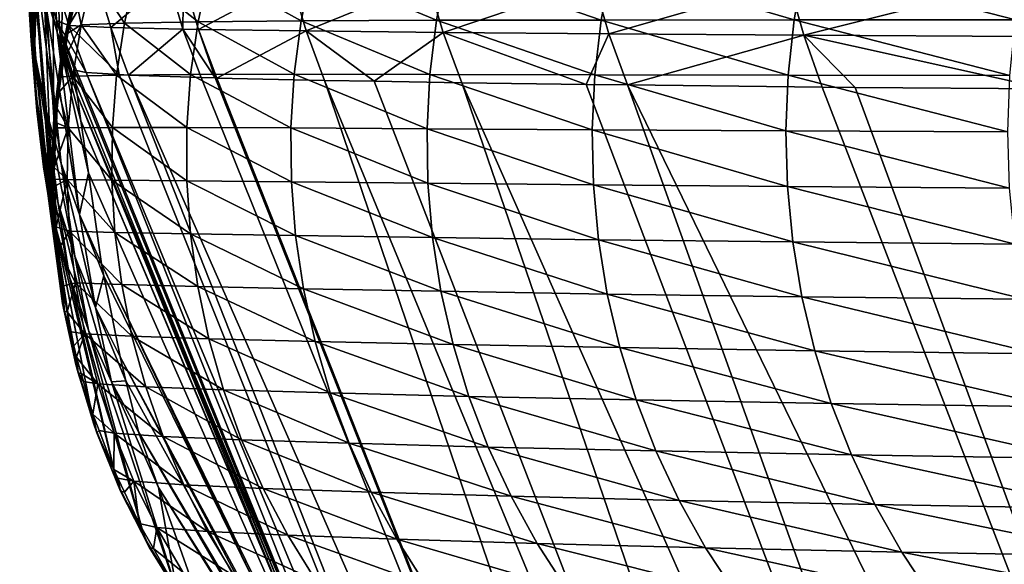
# Model space of a CAD drawing. Extents: x -30 to 30, y -35 to 0.
# Drawn here: x -5.5 to -4.9, y -31.8 to -31.5 of the extents above; entities that cross this region are included whole.
import ezdxf

# ---------------------------------------------------------------- set-up
doc = ezdxf.new("R2010")
doc.units = 0
doc.header["$MEASUREMENT"] = 0
doc.layers.add('L1', color=7, linetype='Continuous')

msp = doc.modelspace()

# ---------------------------------------------------------------- linework, layer by layer
at = {"layer": 'L1', "color": 255}
for points in [[(-5.453534, -31.45571, -16.73333), (-5.447071, -31.55147, -5.481558), (-5.455599, -31.42786, -16.73315)], [(-5.455599, -31.42786, -16.73315), (-5.447071, -31.55147, -5.481558), (-5.4508, -31.52313, -5.481378)], [(-5.433659, -31.54967, 17.02856), (-5.430813, -31.43085, 4.609273), (-5.438383, -31.45984, 4.609109)], [(-5.427097, -31.51732, 17.02871), (-5.430813, -31.43085, 4.609273), (-5.433659, -31.54967, 17.02856)], [(-5.449532, -31.48334, -16.73352), (-5.441328, -31.57948, -5.481736), (-5.453534, -31.45571, -16.73333)], [(-5.453534, -31.45571, -16.73333), (-5.441328, -31.57948, -5.481736), (-5.447071, -31.55147, -5.481558)], [(-5.437532, -31.58245, 17.02841), (-5.438383, -31.45984, 4.609109), (-5.443762, -31.48932, 4.608942)], [(-5.433659, -31.54967, 17.02856), (-5.438383, -31.45984, 4.609109), (-5.437532, -31.58245, 17.02841)], [(-5.452494, -31.49459, -5.481198), (-5.449599, -31.54175, 0.1447), (-5.452145, -31.46601, -5.481019)], [(-5.452145, -31.46601, -5.481019), (-5.449599, -31.54175, 0.1447), (-5.450129, -31.51251, 0.144877)], [(-5.447835, -31.54907, 4.608598), (-5.448521, -31.4833, 0.145052), (-5.450129, -31.51251, 0.144877)], [(-5.443612, -31.51063, -16.7337), (-5.433599, -31.607, -5.481912), (-5.449532, -31.48334, -16.73352)], [(-5.449532, -31.48334, -16.73352), (-5.433599, -31.607, -5.481912), (-5.441328, -31.57948, -5.481736)], [(-5.446918, -31.51912, 4.60877), (-5.448521, -31.4833, 0.145052), (-5.447835, -31.54907, 4.608598)], [(-5.438688, -31.61543, 17.02825), (-5.443762, -31.48932, 4.608942), (-5.446918, -31.51912, 4.60877)], [(-5.437532, -31.58245, 17.02841), (-5.443762, -31.48932, 4.608942), (-5.438688, -31.61543, 17.02825)], [(-5.4508, -31.52313, -5.481378), (-5.446933, -31.57088, 0.144523), (-5.452494, -31.49459, -5.481198)], [(-5.452494, -31.49459, -5.481198), (-5.446933, -31.57088, 0.144523), (-5.449599, -31.54175, 0.1447)], [(-5.30645, -31.53146, 18.64118), (-5.300763, -31.50356, 18.63964), (-5.35529, -31.50445, 18.34986)], [(-5.234775, -31.53115, 18.93218), (-5.300763, -31.50356, 18.63964), (-5.30645, -31.53146, 18.64118)], [(-5.234775, -31.53115, 18.93218), (-5.229255, -31.50288, 18.93039), (-5.300763, -31.50356, 18.63964)], [(-5.147689, -31.531, 19.2167), (-5.229255, -31.50288, 18.93039), (-5.234775, -31.53115, 18.93218)], [(-5.147689, -31.531, 19.2167), (-5.142333, -31.50239, 19.21467), (-5.229255, -31.50288, 18.93039)], [(-5.04545, -31.53092, 19.49475), (-5.142333, -31.50239, 19.21467), (-5.147689, -31.531, 19.2167)], [(-5.04545, -31.53092, 19.49475), (-5.04026, -31.50198, 19.49247), (-5.142333, -31.50239, 19.21467)], [(-4.928206, -31.53085, 19.76633), (-5.04026, -31.50198, 19.49247), (-5.04545, -31.53092, 19.49475)], [(-4.928206, -31.53085, 19.76633), (-4.923177, -31.5016, 19.76382), (-5.04026, -31.50198, 19.49247)], [(-5.443612, -31.51063, -16.7337), (-5.442969, -31.50829, -17.49946), (-5.435801, -31.53744, -16.73388)], [(-5.436159, -31.5313, -17.49946), (-5.442969, -31.50829, -17.49946), (-5.437105, -31.50866, -17.71333)], [(-5.435801, -31.53744, -16.73388), (-5.442969, -31.50829, -17.49946), (-5.436159, -31.5313, -17.49946)], [(-5.436159, -31.5313, -17.49946), (-5.437105, -31.50866, -17.71333), (-5.42956, -31.53396, -17.71302)], [(-5.42956, -31.53396, -17.71302), (-5.437105, -31.50866, -17.71333), (-5.415102, -31.50912, -18.00953)], [(-5.416919, -31.50684, 17.75866), (-5.425787, -31.51939, 17.56104), (-5.423103, -31.53358, 17.75938)], [(-5.400124, -31.53272, 18.057), (-5.416919, -31.50684, 17.75866), (-5.423103, -31.53358, 17.75938)], [(-5.394105, -31.50557, 18.05598), (-5.416919, -31.50684, 17.75866), (-5.400124, -31.53272, 18.057)], [(-5.361143, -31.53199, 18.35115), (-5.394105, -31.50557, 18.05598), (-5.400124, -31.53272, 18.057)], [(-5.361143, -31.53199, 18.35115), (-5.35529, -31.50445, 18.34986), (-5.394105, -31.50557, 18.05598)], [(-5.30645, -31.53146, 18.64118), (-5.35529, -31.50445, 18.34986), (-5.361143, -31.53199, 18.35115)], [(-5.447835, -31.54907, 4.608598), (-5.450129, -31.51251, 0.144877), (-5.446507, -31.57901, 4.608423)], [(-5.446507, -31.57901, 4.608423), (-5.450129, -31.51251, 0.144877), (-5.449599, -31.54175, 0.1447)], [(-5.435801, -31.53744, -16.73388), (-5.423923, -31.6339, -5.482086), (-5.443612, -31.51063, -16.7337)], [(-5.443612, -31.51063, -16.7337), (-5.423923, -31.6339, -5.482086), (-5.433599, -31.607, -5.481912)], [(-5.42956, -31.53396, -17.71302), (-5.415102, -31.50912, -18.00953), (-5.407368, -31.53491, -18.00877)], [(-5.407368, -31.53491, -18.00877), (-5.415102, -31.50912, -18.00953), (-5.377025, -31.50953, -18.30484)], [(-5.407368, -31.53491, -18.00877), (-5.377025, -31.50953, -18.30484), (-5.369153, -31.5358, -18.3036)], [(-5.369153, -31.5358, -18.3036), (-5.377025, -31.50953, -18.30484), (-5.368754, -31.5096, -18.35612)], [(-5.369153, -31.5358, -18.3036), (-5.368754, -31.5096, -18.35612), (-5.360863, -31.53596, -18.35479)], [(-5.360863, -31.53596, -18.35479), (-5.368754, -31.5096, -18.35612), (-5.311823, -31.50997, -18.64941)], [(-5.360863, -31.53596, -18.35479), (-5.311823, -31.50997, -18.64941), (-5.303854, -31.5368, -18.64761)], [(-5.303854, -31.5368, -18.64761), (-5.311823, -31.50997, -18.64941), (-5.239346, -31.51033, -18.93826)], [(-5.303854, -31.5368, -18.64761), (-5.239346, -31.51033, -18.93826), (-5.231352, -31.53761, -18.93596)], [(-5.231352, -31.53761, -18.93596), (-5.239346, -31.51033, -18.93826), (-5.151471, -31.51067, -19.22229)], [(-5.231352, -31.53761, -18.93596), (-5.151471, -31.51067, -19.22229), (-5.143505, -31.53837, -19.2195)], [(-5.143505, -31.53837, -19.2195), (-5.151471, -31.51067, -19.22229), (-5.048186, -31.51098, -19.50127)], [(-5.143505, -31.53837, -19.2195), (-5.048186, -31.51098, -19.50127), (-5.040302, -31.53909, -19.49799)], [(-5.040302, -31.53909, -19.49799), (-5.048186, -31.51098, -19.50127), (-4.929257, -31.5112, -19.77531)], [(-5.040302, -31.53909, -19.49799), (-4.929257, -31.5112, -19.77531), (-4.921504, -31.53969, -19.77157)], [(-5.437121, -31.6484, 17.02809), (-5.446918, -31.51912, 4.60877), (-5.447835, -31.54907, 4.608598)], [(-5.438688, -31.61543, 17.02825), (-5.446918, -31.51912, 4.60877), (-5.437121, -31.6484, 17.02809)], [(-5.433284, -31.55271, 17.46973), (-5.427097, -31.51732, 17.02871), (-5.433659, -31.54967, 17.02856)], [(-5.426764, -31.52006, 17.46948), (-5.427097, -31.51732, 17.02871), (-5.433284, -31.55271, 17.46973)], [(-5.423103, -31.53358, 17.75938), (-5.425787, -31.51939, 17.56104), (-5.430108, -31.53791, 17.56144)], [(-5.425787, -31.51939, 17.56104), (-5.426764, -31.52006, 17.46948), (-5.430108, -31.53791, 17.56144)], [(-5.447071, -31.55147, -5.481558), (-5.442145, -31.59974, 0.144346), (-5.4508, -31.52313, -5.481378)], [(-5.4508, -31.52313, -5.481378), (-5.442145, -31.59974, 0.144346), (-5.446933, -31.57088, 0.144523)], [(-5.430108, -31.53791, 17.56144), (-5.426764, -31.52006, 17.46948), (-5.433284, -31.55271, 17.46973)], [(-5.425514, -31.55781, -17.53686), (-5.42661, -31.55762, -17.49945), (-5.436159, -31.5313, -17.49946)], [(-5.425514, -31.55781, -17.53686), (-5.436159, -31.5313, -17.49946), (-5.420365, -31.5587, -17.71263)], [(-5.420365, -31.5587, -17.71263), (-5.436159, -31.5313, -17.49946), (-5.42956, -31.53396, -17.71302)], [(-5.436159, -31.5313, -17.49946), (-5.42661, -31.55762, -17.49945), (-5.42614, -31.56364, -16.73405)], [(-5.436159, -31.5313, -17.49946), (-5.42614, -31.56364, -16.73405), (-5.435801, -31.53744, -16.73388)], [(-5.423103, -31.53358, 17.75938), (-5.432272, -31.55224, 17.56173), (-5.42744, -31.56067, 17.76002)], [(-5.423103, -31.53358, 17.75938), (-5.430108, -31.53791, 17.56144), (-5.432272, -31.55224, 17.56173)], [(-5.420365, -31.5587, -17.71263), (-5.42956, -31.53396, -17.71302), (-5.402878, -31.55981, -17.94266)], [(-5.402878, -31.55981, -17.94266), (-5.42956, -31.53396, -17.71302), (-5.407368, -31.53491, -18.00877)], [(-5.404252, -31.56022, 18.05782), (-5.423103, -31.53358, 17.75938), (-5.42744, -31.56067, 17.76002)], [(-5.400124, -31.53272, 18.057), (-5.423103, -31.53358, 17.75938), (-5.404252, -31.56022, 18.05782)], [(-5.402878, -31.55981, -17.94266), (-5.407368, -31.53491, -18.00877), (-5.397924, -31.56012, -18.00783)], [(-5.397924, -31.56012, -18.00783), (-5.407368, -31.53491, -18.00877), (-5.369153, -31.5358, -18.3036)], [(-5.365066, -31.55987, 18.35213), (-5.400124, -31.53272, 18.057), (-5.404252, -31.56022, 18.05782)], [(-5.365066, -31.55987, 18.35213), (-5.361143, -31.53199, 18.35115), (-5.400124, -31.53272, 18.057)], [(-5.31018, -31.55972, 18.6423), (-5.361143, -31.53199, 18.35115), (-5.365066, -31.55987, 18.35213)], [(-5.31018, -31.55972, 18.6423), (-5.30645, -31.53146, 18.64118), (-5.361143, -31.53199, 18.35115)], [(-5.238316, -31.55976, 18.93342), (-5.30645, -31.53146, 18.64118), (-5.31018, -31.55972, 18.6423)], [(-5.238316, -31.55976, 18.93342), (-5.234775, -31.53115, 18.93218), (-5.30645, -31.53146, 18.64118)], [(-5.151052, -31.55996, 19.21806), (-5.234775, -31.53115, 18.93218), (-5.238316, -31.55976, 18.93342)], [(-5.151052, -31.55996, 19.21806), (-5.147689, -31.531, 19.2167), (-5.234775, -31.53115, 18.93218)], [(-5.048646, -31.5602, 19.49623), (-5.147689, -31.531, 19.2167), (-5.151052, -31.55996, 19.21806)], [(-5.048646, -31.5602, 19.49623), (-5.04545, -31.53092, 19.49475), (-5.147689, -31.531, 19.2167)], [(-4.931245, -31.56045, 19.76792), (-5.04545, -31.53092, 19.49475), (-5.048646, -31.5602, 19.49623)], [(-4.931245, -31.56045, 19.76792), (-4.928206, -31.53085, 19.76633), (-5.04545, -31.53092, 19.49475)], [(-5.435801, -31.53744, -16.73388), (-5.42614, -31.56364, -16.73405), (-5.425138, -31.57064, -15.91682)], [(-5.435801, -31.53744, -16.73388), (-5.425138, -31.57064, -15.91682), (-5.423163, -31.58445, -14.30444)], [(-5.423163, -31.58445, -14.30444), (-5.419235, -31.61191, -11.09961), (-5.435801, -31.53744, -16.73388)], [(-5.435801, -31.53744, -16.73388), (-5.419235, -31.61191, -11.09961), (-5.423923, -31.6339, -5.482086)], [(-5.430108, -31.53791, 17.56144), (-5.433284, -31.55271, 17.46973), (-5.432272, -31.55224, 17.56173)], [(-5.397924, -31.56012, -18.00783), (-5.369153, -31.5358, -18.3036), (-5.359518, -31.56148, -18.30209)], [(-5.359518, -31.56148, -18.30209), (-5.369153, -31.5358, -18.3036), (-5.352061, -31.56168, -18.34789)], [(-5.352061, -31.56168, -18.34789), (-5.369153, -31.5358, -18.3036), (-5.360863, -31.53596, -18.35479)], [(-5.352061, -31.56168, -18.34789), (-5.360863, -31.53596, -18.35479), (-5.3512, -31.5617, -18.35318)], [(-5.3512, -31.5617, -18.35318), (-5.360863, -31.53596, -18.35479), (-5.303854, -31.5368, -18.64761)], [(-5.3512, -31.5617, -18.35318), (-5.303854, -31.5368, -18.64761), (-5.29407, -31.56299, -18.6454)], [(-5.29407, -31.56299, -18.6454), (-5.303854, -31.5368, -18.64761), (-5.267841, -31.56343, -18.74941)], [(-5.267841, -31.56343, -18.74941), (-5.303854, -31.5368, -18.64761), (-5.231352, -31.53761, -18.93596)], [(-5.267841, -31.56343, -18.74941), (-5.231352, -31.53761, -18.93596), (-5.221507, -31.56422, -18.93315)], [(-5.221507, -31.56422, -18.93315), (-5.231352, -31.53761, -18.93596), (-5.15549, -31.5651, -19.14577)], [(-5.15549, -31.5651, -19.14577), (-5.231352, -31.53761, -18.93596), (-5.143505, -31.53837, -19.2195)], [(-5.15549, -31.5651, -19.14577), (-5.143505, -31.53837, -19.2195), (-5.133661, -31.56539, -19.21607)], [(-5.133661, -31.56539, -19.21607), (-5.143505, -31.53837, -19.2195), (-5.040302, -31.53909, -19.49799)], [(-5.133661, -31.56539, -19.21607), (-5.040302, -31.53909, -19.49799), (-5.030524, -31.5665, -19.49396)], [(-4.921504, -31.53969, -19.77157), (-4.911853, -31.56747, -19.76694), (-5.040302, -31.53909, -19.49799)], [(-5.040302, -31.53909, -19.49799), (-4.911853, -31.56747, -19.76694), (-5.013055, -31.56664, -19.53414)], [(-5.040302, -31.53909, -19.49799), (-5.013055, -31.56664, -19.53414), (-5.030524, -31.5665, -19.49396)], [(-5.446507, -31.57901, 4.608423), (-5.449599, -31.54175, 0.1447), (-5.442942, -31.60876, 4.608248)], [(-5.442942, -31.60876, 4.608248), (-5.449599, -31.54175, 0.1447), (-5.446933, -31.57088, 0.144523)], [(-5.437121, -31.6484, 17.02809), (-5.447835, -31.54907, 4.608598), (-5.432841, -31.68113, 17.02792)], [(-5.432841, -31.68113, 17.02792), (-5.447835, -31.54907, 4.608598), (-5.446507, -31.57901, 4.608423)], [(-5.437068, -31.58579, 17.46997), (-5.433659, -31.54967, 17.02856), (-5.437532, -31.58245, 17.02841)], [(-5.433284, -31.55271, 17.46973), (-5.433659, -31.54967, 17.02856), (-5.437068, -31.58579, 17.46997)], [(-5.441328, -31.57948, -5.481736), (-5.43526, -31.62817, 0.144171), (-5.447071, -31.55147, -5.481558)], [(-5.447071, -31.55147, -5.481558), (-5.43526, -31.62817, 0.144171), (-5.442145, -31.59974, 0.144346)], [(-5.437068, -31.58579, 17.46997), (-5.434869, -31.56943, 17.56207), (-5.433284, -31.55271, 17.46973)], [(-5.433284, -31.55271, 17.46973), (-5.434869, -31.56943, 17.56207), (-5.433594, -31.56099, 17.5619)], [(-5.42744, -31.56067, 17.76002), (-5.432272, -31.55224, 17.56173), (-5.433594, -31.56099, 17.5619)], [(-5.433284, -31.55271, 17.46973), (-5.433594, -31.56099, 17.5619), (-5.432272, -31.55224, 17.56173)], [(-5.42744, -31.56067, 17.76002), (-5.434869, -31.56943, 17.56207), (-5.429911, -31.588, 17.76055)], [(-5.42744, -31.56067, 17.76002), (-5.433594, -31.56099, 17.5619), (-5.434869, -31.56943, 17.56207)], [(-5.406468, -31.58794, 18.05844), (-5.42744, -31.56067, 17.76002), (-5.429911, -31.588, 17.76055)], [(-5.404252, -31.56022, 18.05782), (-5.42744, -31.56067, 17.76002), (-5.406468, -31.58794, 18.05844)], [(-5.42614, -31.56364, -16.73405), (-5.42661, -31.55762, -17.49945), (-5.017181, -32.56977, -17.37835)], [(-5.017181, -32.56977, -17.37835), (-5.42661, -31.55762, -17.49945), (-5.425514, -31.55781, -17.53686)], [(-5.017181, -32.56977, -17.37835), (-5.425514, -31.55781, -17.53686), (-5.420365, -31.5587, -17.71263)], [(-4.998111, -32.57287, -17.77212), (-5.017181, -32.56977, -17.37835), (-5.420365, -31.5587, -17.71263)], [(-4.998111, -32.57287, -17.77212), (-5.420365, -31.5587, -17.71263), (-5.402878, -31.55981, -17.94266)], [(-5.367042, -31.58797, 18.3528), (-5.404252, -31.56022, 18.05782), (-5.406468, -31.58794, 18.05844)], [(-5.367042, -31.58797, 18.3528), (-5.365066, -31.55987, 18.35213), (-5.404252, -31.56022, 18.05782)], [(-5.397924, -31.56012, -18.00783), (-4.998111, -32.57287, -17.77212), (-5.402878, -31.55981, -17.94266)], [(-5.359518, -31.56148, -18.30209), (-4.950349, -32.57591, -18.16348), (-5.397924, -31.56012, -18.00783)], [(-5.397924, -31.56012, -18.00783), (-4.950349, -32.57591, -18.16348), (-4.998111, -32.57287, -17.77212)], [(-5.311932, -31.58817, 18.64299), (-5.365066, -31.55987, 18.35213), (-5.367042, -31.58797, 18.3528)], [(-5.311932, -31.58817, 18.64299), (-5.31018, -31.55972, 18.6423), (-5.365066, -31.55987, 18.35213)], [(-5.239861, -31.58857, 18.93411), (-5.31018, -31.55972, 18.6423), (-5.311932, -31.58817, 18.64299)], [(-5.239861, -31.58857, 18.93411), (-5.238316, -31.55976, 18.93342), (-5.31018, -31.55972, 18.6423)], [(-5.152408, -31.58909, 19.21875), (-5.238316, -31.55976, 18.93342), (-5.239861, -31.58857, 18.93411)], [(-5.152408, -31.58909, 19.21875), (-5.151052, -31.55996, 19.21806), (-5.238316, -31.55976, 18.93342)], [(-5.049829, -31.58967, 19.49691), (-5.151052, -31.55996, 19.21806), (-5.152408, -31.58909, 19.21875)], [(-5.049829, -31.58967, 19.49691), (-5.048646, -31.5602, 19.49623), (-5.151052, -31.55996, 19.21806)], [(-4.932279, -31.59021, 19.76858), (-5.048646, -31.5602, 19.49623), (-5.049829, -31.58967, 19.49691)], [(-4.932279, -31.59021, 19.76858), (-4.931245, -31.56045, 19.76792), (-5.048646, -31.5602, 19.49623)], [(-5.425138, -31.57064, -15.91682), (-5.42614, -31.56364, -16.73405), (-5.017181, -32.56977, -17.37835)], [(-5.359518, -31.56148, -18.30209), (-5.352061, -31.56168, -18.34789), (-4.950349, -32.57591, -18.16348)], [(-5.352061, -31.56168, -18.34789), (-5.3512, -31.5617, -18.35318), (-4.950349, -32.57591, -18.16348)], [(-4.950349, -32.57591, -18.16348), (-5.3512, -31.5617, -18.35318), (-5.29407, -31.56299, -18.6454)], [(-4.950349, -32.57591, -18.16348), (-5.29407, -31.56299, -18.6454), (-4.874155, -32.57888, -18.55035)], [(-4.874155, -32.57888, -18.55035), (-5.29407, -31.56299, -18.6454), (-5.267841, -31.56343, -18.74941)], [(-4.874155, -32.57888, -18.55035), (-5.267841, -31.56343, -18.74941), (-5.221507, -31.56422, -18.93315)], [(-4.76979, -32.58177, -18.93064), (-4.874155, -32.57888, -18.55035), (-5.221507, -31.56422, -18.93315)], [(-4.76979, -32.58177, -18.93064), (-5.221507, -31.56422, -18.93315), (-5.15549, -31.5651, -19.14577)], [(-5.133661, -31.56539, -19.21607), (-4.76979, -32.58177, -18.93064), (-5.15549, -31.5651, -19.14577)], [(-5.030524, -31.5665, -19.49396), (-4.637513, -32.58457, -19.3023), (-5.133661, -31.56539, -19.21607)], [(-5.133661, -31.56539, -19.21607), (-4.637513, -32.58457, -19.3023), (-4.76979, -32.58177, -18.93064)], [(-5.442942, -31.60876, 4.608248), (-5.446933, -31.57088, 0.144523), (-5.437159, -31.63816, 4.608075)], [(-5.437159, -31.63816, 4.608075), (-5.446933, -31.57088, 0.144523), (-5.442145, -31.59974, 0.144346)], [(-5.437068, -31.58579, 17.46997), (-5.435708, -31.57783, 17.56224), (-5.434869, -31.56943, 17.56207)], [(-5.429911, -31.588, 17.76055), (-5.434869, -31.56943, 17.56207), (-5.435708, -31.57783, 17.56224)], [(-5.017181, -32.56977, -17.37835), (-5.017553, -32.55718, -15.80149), (-5.425138, -31.57064, -15.91682)], [(-5.425138, -31.57064, -15.91682), (-5.017553, -32.55718, -15.80149), (-5.017553, -32.54445, -14.2254)], [(-5.425138, -31.57064, -15.91682), (-5.017553, -32.54445, -14.2254), (-5.423163, -31.58445, -14.30444)], [(-5.030524, -31.5665, -19.49396), (-5.013055, -31.56664, -19.53414), (-4.637513, -32.58457, -19.3023)], [(-4.637513, -32.58457, -19.3023), (-5.013055, -31.56664, -19.53414), (-4.911853, -31.56747, -19.76694)], [(-5.432841, -31.68113, 17.02792), (-5.446507, -31.57901, 4.608423), (-5.425878, -31.7134, 17.02776)], [(-5.425878, -31.7134, 17.02776), (-5.446507, -31.57901, 4.608423), (-5.442942, -31.60876, 4.608248)], [(-5.433599, -31.607, -5.481912), (-5.426317, -31.65602, 0.143998), (-5.441328, -31.57948, -5.481736)], [(-5.441328, -31.57948, -5.481736), (-5.426317, -31.65602, 0.143998), (-5.43526, -31.62817, 0.144171)], [(-5.436089, -31.5855, 17.56238), (-5.435708, -31.57783, 17.56224), (-5.437068, -31.58579, 17.46997)], [(-5.429911, -31.588, 17.76055), (-5.435708, -31.57783, 17.56224), (-5.436089, -31.5855, 17.56238)], [(-5.438087, -31.61906, 17.47019), (-5.437532, -31.58245, 17.02841), (-5.438688, -31.61543, 17.02825)], [(-5.437068, -31.58579, 17.46997), (-5.437532, -31.58245, 17.02841), (-5.438087, -31.61906, 17.47019)], [(-5.437266, -31.60915, 17.56282), (-5.437068, -31.58579, 17.46997), (-5.438087, -31.61906, 17.47019)], [(-5.436215, -31.58802, 17.56243), (-5.437068, -31.58579, 17.46997), (-5.437266, -31.60915, 17.56282)], [(-5.436215, -31.58802, 17.56243), (-5.436089, -31.5855, 17.56238), (-5.437068, -31.58579, 17.46997)], [(-5.436089, -31.5855, 17.56238), (-5.436215, -31.58802, 17.56243), (-5.429911, -31.588, 17.76055)], [(-5.423163, -31.58445, -14.30444), (-5.017553, -32.54445, -14.2254), (-5.233903, -32.03107, -11.08822)], [(-5.233903, -32.03107, -11.08822), (-5.419235, -31.61191, -11.09961), (-5.423163, -31.58445, -14.30444)], [(-5.429911, -31.588, 17.76055), (-5.436215, -31.58802, 17.56243), (-5.437266, -31.60915, 17.56282)], [(-5.429911, -31.588, 17.76055), (-5.437266, -31.60915, 17.56282), (-5.430505, -31.61544, 17.76099)], [(-5.406762, -31.61576, 18.05886), (-5.429911, -31.588, 17.76055), (-5.430505, -31.61544, 17.76099)], [(-5.406468, -31.58794, 18.05844), (-5.429911, -31.588, 17.76055), (-5.406762, -31.61576, 18.05886)], [(-5.36706, -31.61615, 18.35315), (-5.406468, -31.58794, 18.05844), (-5.406762, -31.61576, 18.05886)], [(-5.36706, -31.61615, 18.35315), (-5.367042, -31.58797, 18.3528), (-5.406468, -31.58794, 18.05844)], [(-5.311699, -31.61669, 18.64324), (-5.367042, -31.58797, 18.3528), (-5.36706, -31.61615, 18.35315)], [(-5.311699, -31.61669, 18.64324), (-5.311932, -31.58817, 18.64299), (-5.367042, -31.58797, 18.3528)], [(-5.239399, -31.61742, 18.93425), (-5.239861, -31.58857, 18.93411), (-5.311932, -31.58817, 18.64299)], [(-5.239399, -31.61742, 18.93425), (-5.311932, -31.58817, 18.64299), (-5.311699, -31.61669, 18.64324)], [(-5.151746, -31.61827, 19.21875), (-5.152408, -31.58909, 19.21875), (-5.239861, -31.58857, 18.93411)], [(-5.151746, -31.61827, 19.21875), (-5.239861, -31.58857, 18.93411), (-5.239399, -31.61742, 18.93425)], [(-5.048994, -31.61915, 19.49677), (-5.049829, -31.58967, 19.49691), (-5.152408, -31.58909, 19.21875)], [(-5.048994, -31.61915, 19.49677), (-5.152408, -31.58909, 19.21875), (-5.151746, -31.61827, 19.21875)], [(-4.931302, -31.61999, 19.7683), (-4.932279, -31.59021, 19.76858), (-5.049829, -31.58967, 19.49691)], [(-4.931302, -31.61999, 19.7683), (-5.049829, -31.58967, 19.49691), (-5.048994, -31.61915, 19.49677)], [(-5.437159, -31.63816, 4.608075), (-5.442145, -31.59974, 0.144346), (-5.429192, -31.66705, 4.607902)], [(-5.429192, -31.66705, 4.607902), (-5.442145, -31.59974, 0.144346), (-5.43526, -31.62817, 0.144171)], [(-5.423923, -31.6339, -5.482086), (-5.415363, -31.68314, 0.143829), (-5.433599, -31.607, -5.481912)], [(-5.433599, -31.607, -5.481912), (-5.415363, -31.68314, 0.143829), (-5.426317, -31.65602, 0.143998)], [(-5.425878, -31.7134, 17.02776), (-5.442942, -31.60876, 4.608248), (-5.416278, -31.74498, 17.0276)], [(-5.416278, -31.74498, 17.0276), (-5.442942, -31.60876, 4.608248), (-5.437159, -31.63816, 4.608075)], [(-5.437266, -31.60915, 17.56282), (-5.438087, -31.61906, 17.47019), (-5.437092, -31.61518, 17.56293)], [(-5.430505, -31.61544, 17.76099), (-5.437266, -31.60915, 17.56282), (-5.437092, -31.61518, 17.56293)], [(-5.419235, -31.61191, -11.09961), (-5.412352, -31.66004, -5.482254), (-5.423923, -31.6339, -5.482086)], [(-5.233903, -32.03107, -11.08822), (-5.412352, -31.66004, -5.482254), (-5.419235, -31.61191, -11.09961)], [(-5.438087, -31.61906, 17.47019), (-5.438688, -31.61543, 17.02825), (-5.436335, -31.65231, 17.4704)], [(-5.436335, -31.65231, 17.4704), (-5.438688, -31.61543, 17.02825), (-5.437121, -31.6484, 17.02809)], [(-5.438087, -31.61906, 17.47019), (-5.436983, -31.61898, 17.563), (-5.437092, -31.61518, 17.56293)], [(-5.430505, -31.61544, 17.76099), (-5.437092, -31.61518, 17.56293), (-5.436983, -31.61898, 17.563)], [(-5.436363, -31.64053, 17.56338), (-5.430505, -31.61544, 17.76099), (-5.436983, -31.61898, 17.563)], [(-5.436363, -31.64053, 17.56338), (-5.429217, -31.64286, 17.76134), (-5.430505, -31.61544, 17.76099)], [(-5.406762, -31.61576, 18.05886), (-5.430505, -31.61544, 17.76099), (-5.405132, -31.64353, 18.05907)], [(-5.405132, -31.64353, 18.05907), (-5.430505, -31.61544, 17.76099), (-5.429217, -31.64286, 17.76134)], [(-5.365119, -31.64426, 18.35318), (-5.36706, -31.61615, 18.35315), (-5.406762, -31.61576, 18.05886)], [(-5.365119, -31.64426, 18.35318), (-5.406762, -31.61576, 18.05886), (-5.405132, -31.64353, 18.05907)], [(-5.309481, -31.64512, 18.64306), (-5.311699, -31.61669, 18.64324), (-5.36706, -31.61615, 18.35315)], [(-5.309481, -31.64512, 18.64306), (-5.36706, -31.61615, 18.35315), (-5.365119, -31.64426, 18.35318)], [(-5.236935, -31.64617, 18.93382), (-5.239399, -31.61742, 18.93425), (-5.311699, -31.61669, 18.64324)], [(-5.236935, -31.64617, 18.93382), (-5.311699, -31.61669, 18.64324), (-5.309481, -31.64512, 18.64306)], [(-5.149072, -31.64732, 19.21807), (-5.151746, -31.61827, 19.21875), (-5.239399, -31.61742, 18.93425)], [(-5.149072, -31.64732, 19.21807), (-5.239399, -31.61742, 18.93425), (-5.236935, -31.64617, 18.93382)], [(-5.046145, -31.64849, 19.49583), (-5.048994, -31.61915, 19.49677), (-5.151746, -31.61827, 19.21875)], [(-5.046145, -31.64849, 19.49583), (-5.151746, -31.61827, 19.21875), (-5.149072, -31.64732, 19.21807)], [(-5.438087, -31.61906, 17.47019), (-5.436363, -31.64053, 17.56338), (-5.436983, -31.61898, 17.563)], [(-5.436335, -31.65231, 17.4704), (-5.436363, -31.64053, 17.56338), (-5.438087, -31.61906, 17.47019)], [(-4.928319, -31.6496, 19.76708), (-4.931302, -31.61999, 19.7683), (-5.048994, -31.61915, 19.49677)], [(-4.928319, -31.6496, 19.76708), (-5.048994, -31.61915, 19.49677), (-5.046145, -31.64849, 19.49583)], [(-5.429192, -31.66705, 4.607902), (-5.43526, -31.62817, 0.144171), (-5.419085, -31.69525, 4.607733)], [(-5.419085, -31.69525, 4.607733), (-5.43526, -31.62817, 0.144171), (-5.426317, -31.65602, 0.143998)], [(-5.412352, -31.66004, -5.482254), (-5.411054, -31.66651, -4.744802), (-5.423923, -31.6339, -5.482086)], [(-5.423923, -31.6339, -5.482086), (-5.411054, -31.66651, -4.744802), (-5.415363, -31.68314, 0.143829)], [(-5.416278, -31.74498, 17.0276), (-5.437159, -31.63816, 4.608075), (-5.404107, -31.77566, 17.02744)], [(-5.404107, -31.77566, 17.02744), (-5.437159, -31.63816, 4.608075), (-5.429192, -31.66705, 4.607902)], [(-5.43508, -31.65241, 17.56357), (-5.429217, -31.64286, 17.76134), (-5.436363, -31.64053, 17.56338)], [(-5.43508, -31.65241, 17.56357), (-5.436363, -31.64053, 17.56338), (-5.436335, -31.65231, 17.4704)], [(-5.43508, -31.65241, 17.56357), (-5.426055, -31.67012, 17.76158), (-5.429217, -31.64286, 17.76134)], [(-5.405132, -31.64353, 18.05907), (-5.429217, -31.64286, 17.76134), (-5.401587, -31.67113, 18.05907)], [(-5.401587, -31.67113, 18.05907), (-5.429217, -31.64286, 17.76134), (-5.426055, -31.67012, 17.76158)], [(-5.36123, -31.67216, 18.3529), (-5.365119, -31.64426, 18.35318), (-5.405132, -31.64353, 18.05907)], [(-5.36123, -31.67216, 18.3529), (-5.405132, -31.64353, 18.05907), (-5.401587, -31.67113, 18.05907)], [(-5.30529, -31.67333, 18.64245), (-5.309481, -31.64512, 18.64306), (-5.365119, -31.64426, 18.35318)], [(-5.30529, -31.67333, 18.64245), (-5.365119, -31.64426, 18.35318), (-5.36123, -31.67216, 18.3529)], [(-5.436335, -31.65231, 17.4704), (-5.437121, -31.6484, 17.02809), (-5.431823, -31.6853, 17.47059)], [(-5.431823, -31.6853, 17.47059), (-5.437121, -31.6484, 17.02809), (-5.432841, -31.68113, 17.02792)], [(-5.23248, -31.67466, 18.93285), (-5.236935, -31.64617, 18.93382), (-5.309481, -31.64512, 18.64306)], [(-5.23248, -31.67466, 18.93285), (-5.309481, -31.64512, 18.64306), (-5.30529, -31.67333, 18.64245)], [(-5.144398, -31.67609, 19.21672), (-5.149072, -31.64732, 19.21807), (-5.236935, -31.64617, 18.93382)], [(-5.144398, -31.67609, 19.21672), (-5.236935, -31.64617, 18.93382), (-5.23248, -31.67466, 18.93285)], [(-5.041297, -31.67753, 19.49409), (-5.046145, -31.64849, 19.49583), (-5.149072, -31.64732, 19.21807)], [(-5.041297, -31.67753, 19.49409), (-5.149072, -31.64732, 19.21807), (-5.144398, -31.67609, 19.21672)], [(-4.923346, -31.6789, 19.76494), (-4.928319, -31.6496, 19.76708), (-5.046145, -31.64849, 19.49583)], [(-4.923346, -31.6789, 19.76494), (-5.046145, -31.64849, 19.49583), (-5.041297, -31.67753, 19.49409)], [(-5.43508, -31.65241, 17.56357), (-5.436335, -31.65231, 17.4704), (-5.432968, -31.67197, 17.5639)], [(-5.432968, -31.67197, 17.5639), (-5.436335, -31.65231, 17.4704), (-5.431823, -31.6853, 17.47059)], [(-5.432968, -31.67197, 17.5639), (-5.426055, -31.67012, 17.76158), (-5.43508, -31.65241, 17.56357)], [(-5.419085, -31.69525, 4.607733), (-5.426317, -31.65602, 0.143998), (-5.406894, -31.72263, 4.607567)], [(-5.406894, -31.72263, 4.607567), (-5.426317, -31.65602, 0.143998), (-5.415363, -31.68314, 0.143829)], [(-5.233903, -32.0265, -4.759235), (-5.412352, -31.66004, -5.482254), (-5.233903, -32.03107, -11.08822)], [(-5.233903, -32.0265, -4.759235), (-5.411054, -31.66651, -4.744802), (-5.412352, -31.66004, -5.482254)], [(-5.430393, -31.68556, 17.5641), (-5.426055, -31.67012, 17.76158), (-5.432968, -31.67197, 17.5639)], [(-5.430393, -31.68556, 17.5641), (-5.421033, -31.69711, 17.76172), (-5.426055, -31.67012, 17.76158)], [(-5.404107, -31.77566, 17.02744), (-5.429192, -31.66705, 4.607902), (-5.389447, -31.80523, 17.02728)], [(-5.389447, -31.80523, 17.02728), (-5.429192, -31.66705, 4.607902), (-5.419085, -31.69525, 4.607733)], [(-5.401587, -31.67113, 18.05907), (-5.426055, -31.67012, 17.76158), (-5.396143, -31.69841, 18.05887)], [(-5.396143, -31.69841, 18.05887), (-5.426055, -31.67012, 17.76158), (-5.421033, -31.69711, 17.76172)], [(-5.411054, -31.66651, -4.744802), (-5.402456, -31.70939, 0.143664), (-5.415363, -31.68314, 0.143829)], [(-5.233903, -32.0265, -4.759235), (-5.402456, -31.70939, 0.143664), (-5.411054, -31.66651, -4.744802)], [(-5.432968, -31.67197, 17.5639), (-5.431823, -31.6853, 17.47059), (-5.430393, -31.68556, 17.5641)], [(-5.355412, -31.69973, 18.35229), (-5.36123, -31.67216, 18.3529), (-5.401587, -31.67113, 18.05907)], [(-5.355412, -31.69973, 18.35229), (-5.401587, -31.67113, 18.05907), (-5.396143, -31.69841, 18.05887)], [(-5.299147, -31.70116, 18.6414), (-5.30529, -31.67333, 18.64245), (-5.36123, -31.67216, 18.3529)], [(-5.299147, -31.70116, 18.6414), (-5.36123, -31.67216, 18.3529), (-5.355412, -31.69973, 18.35229)], [(-5.226058, -31.70275, 18.93132), (-5.23248, -31.67466, 18.93285), (-5.30529, -31.67333, 18.64245)], [(-5.226058, -31.70275, 18.93132), (-5.30529, -31.67333, 18.64245), (-5.299147, -31.70116, 18.6414)], [(-5.137751, -31.70443, 19.21469), (-5.144398, -31.67609, 19.21672), (-5.23248, -31.67466, 18.93285)], [(-5.137751, -31.70443, 19.21469), (-5.23248, -31.67466, 18.93285), (-5.226058, -31.70275, 18.93132)], [(-5.431823, -31.6853, 17.47059), (-5.432841, -31.68113, 17.02792), (-5.424585, -31.7178, 17.47076)], [(-5.424585, -31.7178, 17.47076), (-5.432841, -31.68113, 17.02792), (-5.425878, -31.7134, 17.02776)], [(-5.034477, -31.70611, 19.49156), (-5.041297, -31.67753, 19.49409), (-5.144398, -31.67609, 19.21672)], [(-5.034477, -31.70611, 19.49156), (-5.144398, -31.67609, 19.21672), (-5.137751, -31.70443, 19.21469)], [(-4.916412, -31.70771, 19.76188), (-4.923346, -31.6789, 19.76494), (-5.041297, -31.67753, 19.49409)], [(-4.916412, -31.70771, 19.76188), (-5.041297, -31.67753, 19.49409), (-5.034477, -31.70611, 19.49156)], [(-5.424585, -31.7178, 17.47076), (-5.426997, -31.70349, 17.56438), (-5.431823, -31.6853, 17.47059)], [(-5.431823, -31.6853, 17.47059), (-5.426997, -31.70349, 17.56438), (-5.428394, -31.69611, 17.56427)], [(-5.431823, -31.6853, 17.47059), (-5.428394, -31.69611, 17.56427), (-5.430393, -31.68556, 17.5641)], [(-5.428394, -31.69611, 17.56427), (-5.421033, -31.69711, 17.76172), (-5.430393, -31.68556, 17.5641)], [(-5.406894, -31.72263, 4.607567), (-5.415363, -31.68314, 0.143829), (-5.399318, -31.72211, 1.577423)], [(-5.399318, -31.72211, 1.577423), (-5.415363, -31.68314, 0.143829), (-5.402456, -31.70939, 0.143664)], [(-5.428394, -31.69611, 17.56427), (-5.426997, -31.70349, 17.56438), (-5.421033, -31.69711, 17.76172)], [(-5.389447, -31.80523, 17.02728), (-5.419085, -31.69525, 4.607733), (-5.3724, -31.83349, 17.02713)], [(-5.3724, -31.83349, 17.02713), (-5.419085, -31.69525, 4.607733), (-5.406894, -31.72263, 4.607567)], [(-5.421033, -31.69711, 17.76172), (-5.426997, -31.70349, 17.56438), (-5.425542, -31.70956, 17.56447)], [(-5.421033, -31.69711, 17.76172), (-5.425542, -31.70956, 17.56447), (-5.414174, -31.72368, 17.76176)], [(-5.396143, -31.69841, 18.05887), (-5.421033, -31.69711, 17.76172), (-5.388827, -31.72525, 18.05846)], [(-5.388827, -31.72525, 18.05846), (-5.421033, -31.69711, 17.76172), (-5.414174, -31.72368, 17.76176)], [(-5.347693, -31.72681, 18.35138), (-5.355412, -31.69973, 18.35229), (-5.396143, -31.69841, 18.05887)], [(-5.347693, -31.72681, 18.35138), (-5.396143, -31.69841, 18.05887), (-5.388827, -31.72525, 18.05846)], [(-5.291083, -31.72847, 18.63993), (-5.299147, -31.70116, 18.6414), (-5.355412, -31.69973, 18.35229)], [(-5.291083, -31.72847, 18.63993), (-5.355412, -31.69973, 18.35229), (-5.347693, -31.72681, 18.35138)], [(-5.217703, -31.73029, 18.92925), (-5.226058, -31.70275, 18.93132), (-5.299147, -31.70116, 18.6414)], [(-5.217703, -31.73029, 18.92925), (-5.299147, -31.70116, 18.6414), (-5.291083, -31.72847, 18.63993)], [(-5.424585, -31.7178, 17.47076), (-5.425542, -31.70956, 17.56447), (-5.426997, -31.70349, 17.56438)], [(-5.129165, -31.73219, 19.21201), (-5.137751, -31.70443, 19.21469), (-5.226058, -31.70275, 18.93132)], [(-5.129165, -31.73219, 19.21201), (-5.226058, -31.70275, 18.93132), (-5.217703, -31.73029, 18.92925)], [(-5.025722, -31.73407, 19.48824), (-5.034477, -31.70611, 19.49156), (-5.137751, -31.70443, 19.21469)], [(-5.025722, -31.73407, 19.48824), (-5.137751, -31.70443, 19.21469), (-5.129165, -31.73219, 19.21201)], [(-4.907554, -31.73587, 19.75792), (-4.916412, -31.70771, 19.76188), (-5.034477, -31.70611, 19.49156)], [(-4.907554, -31.73587, 19.75792), (-5.034477, -31.70611, 19.49156), (-5.025722, -31.73407, 19.48824)], [(-5.414174, -31.72368, 17.76176), (-5.425542, -31.70956, 17.56447), (-5.42303, -31.71823, 17.56459)], [(-5.42303, -31.71823, 17.56459), (-5.425542, -31.70956, 17.56447), (-5.424585, -31.7178, 17.47076)], [(-5.233903, -32.02142, 1.552682), (-5.402456, -31.70939, 0.143664), (-5.233903, -32.0265, -4.759235)], [(-5.233903, -32.02142, 1.552682), (-5.399318, -31.72211, 1.577423), (-5.402456, -31.70939, 0.143664)], [(-5.424585, -31.7178, 17.47076), (-5.425878, -31.7134, 17.02776), (-5.414668, -31.74958, 17.47091)], [(-5.414668, -31.74958, 17.47091), (-5.425878, -31.7134, 17.02776), (-5.416278, -31.74498, 17.0276)], [(-5.414668, -31.74958, 17.47091), (-5.41681, -31.73969, 17.56489), (-5.424585, -31.7178, 17.47076)], [(-5.424585, -31.7178, 17.47076), (-5.41681, -31.73969, 17.56489), (-5.421801, -31.72247, 17.56465)], [(-5.424585, -31.7178, 17.47076), (-5.421801, -31.72247, 17.56465), (-5.42303, -31.71823, 17.56459)], [(-5.414174, -31.72368, 17.76176), (-5.42303, -31.71823, 17.56459), (-5.421801, -31.72247, 17.56465)], [(-5.41681, -31.73969, 17.56489), (-5.414174, -31.72368, 17.76176), (-5.421801, -31.72247, 17.56465)], [(-5.399318, -31.72211, 1.577423), (-5.392688, -31.74901, 4.607406), (-5.406894, -31.72263, 4.607567)], [(-5.3724, -31.83349, 17.02713), (-5.406894, -31.72263, 4.607567), (-5.382158, -31.77859, 7.909146)], [(-5.382158, -31.77859, 7.909146), (-5.406894, -31.72263, 4.607567), (-5.392688, -31.74901, 4.607406)], [(-5.233903, -32.02142, 1.552682), (-5.392688, -31.74901, 4.607406), (-5.399318, -31.72211, 1.577423)], [(-5.41681, -31.73969, 17.56489), (-5.405512, -31.74973, 17.7617), (-5.414174, -31.72368, 17.76176)], [(-5.388827, -31.72525, 18.05846), (-5.414174, -31.72368, 17.76176), (-5.379674, -31.75152, 18.05785)], [(-5.379674, -31.75152, 18.05785), (-5.414174, -31.72368, 17.76176), (-5.405512, -31.74973, 17.7617)], [(-5.338112, -31.75328, 18.35015), (-5.347693, -31.72681, 18.35138), (-5.388827, -31.72525, 18.05846)], [(-5.338112, -31.75328, 18.35015), (-5.388827, -31.72525, 18.05846), (-5.379674, -31.75152, 18.05785)], [(-5.28114, -31.75513, 18.63804), (-5.291083, -31.72847, 18.63993), (-5.347693, -31.72681, 18.35138)], [(-5.28114, -31.75513, 18.63804), (-5.347693, -31.72681, 18.35138), (-5.338112, -31.75328, 18.35015)], [(-5.207457, -31.75714, 18.92666), (-5.217703, -31.73029, 18.92925), (-5.291083, -31.72847, 18.63993)], [(-5.207457, -31.75714, 18.92666), (-5.291083, -31.72847, 18.63993), (-5.28114, -31.75513, 18.63804)], [(-5.118687, -31.75921, 19.20868), (-5.129165, -31.73219, 19.21201), (-5.217703, -31.73029, 18.92925)], [(-5.118687, -31.75921, 19.20868), (-5.217703, -31.73029, 18.92925), (-5.207457, -31.75714, 18.92666)], [(-5.015079, -31.76127, 19.48417), (-5.025722, -31.73407, 19.48824), (-5.129165, -31.73219, 19.21201)], [(-5.015079, -31.76127, 19.48417), (-5.129165, -31.73219, 19.21201), (-5.118687, -31.75921, 19.20868)], [(-4.896822, -31.76324, 19.75308), (-4.907554, -31.73587, 19.75792), (-5.025722, -31.73407, 19.48824)], [(-4.896822, -31.76324, 19.75308), (-5.025722, -31.73407, 19.48824), (-5.015079, -31.76127, 19.48417)], [(-5.413543, -31.74835, 17.565), (-5.405512, -31.74973, 17.7617), (-5.41681, -31.73969, 17.56489)], [(-5.414668, -31.74958, 17.47091), (-5.413543, -31.74835, 17.565), (-5.41681, -31.73969, 17.56489)], [(-5.414668, -31.74958, 17.47091), (-5.416278, -31.74498, 17.0276), (-5.402144, -31.78043, 17.47104)], [(-5.402144, -31.78043, 17.47104), (-5.416278, -31.74498, 17.0276), (-5.404107, -31.77566, 17.02744)], [(-5.413543, -31.74835, 17.565), (-5.414668, -31.74958, 17.47091), (-5.405732, -31.76906, 17.56526)], [(-5.405512, -31.74973, 17.7617), (-5.413543, -31.74835, 17.565), (-5.405732, -31.76906, 17.56526)], [(-5.405732, -31.76906, 17.56526), (-5.414668, -31.74958, 17.47091), (-5.402144, -31.78043, 17.47104)], [(-5.405512, -31.74973, 17.7617), (-5.405732, -31.76906, 17.56526), (-5.395087, -31.77512, 17.76154)], [(-5.379674, -31.75152, 18.05785), (-5.405512, -31.74973, 17.7617), (-5.368729, -31.77708, 18.05703)], [(-5.368729, -31.77708, 18.05703), (-5.405512, -31.74973, 17.7617), (-5.395087, -31.77512, 17.76154)], [(-5.233903, -32.01656, 7.871957), (-5.382158, -31.77859, 7.909146), (-5.392688, -31.74901, 4.607406)], [(-5.233903, -32.01656, 7.871957), (-5.392688, -31.74901, 4.607406), (-5.233903, -32.02142, 1.552682)], [(-5.326717, -31.77901, 18.34862), (-5.338112, -31.75328, 18.35015), (-5.379674, -31.75152, 18.05785)], [(-5.326717, -31.77901, 18.34862), (-5.379674, -31.75152, 18.05785), (-5.368729, -31.77708, 18.05703)], [(-5.269367, -31.78101, 18.63575), (-5.28114, -31.75513, 18.63804), (-5.338112, -31.75328, 18.35015)], [(-5.269367, -31.78101, 18.63575), (-5.338112, -31.75328, 18.35015), (-5.326717, -31.77901, 18.34862)], [(-5.195375, -31.78316, 18.92354), (-5.207457, -31.75714, 18.92666), (-5.28114, -31.75513, 18.63804)], [(-5.195375, -31.78316, 18.92354), (-5.28114, -31.75513, 18.63804), (-5.269367, -31.78101, 18.63575)], [(-5.106372, -31.78537, 19.20472), (-5.118687, -31.75921, 19.20868), (-5.207457, -31.75714, 18.92666)], [(-5.106372, -31.78537, 19.20472), (-5.207457, -31.75714, 18.92666), (-5.195375, -31.78316, 18.92354)], [(-5.002606, -31.78756, 19.47935), (-5.015079, -31.76127, 19.48417), (-5.118687, -31.75921, 19.20868)], [(-5.002606, -31.78756, 19.47935), (-5.118687, -31.75921, 19.20868), (-5.106372, -31.78537, 19.20472)], [(-4.884276, -31.78966, 19.74739), (-4.896822, -31.76324, 19.75308), (-5.015079, -31.76127, 19.48417)], [(-4.884276, -31.78966, 19.74739), (-5.015079, -31.76127, 19.48417), (-5.002606, -31.78756, 19.47935)], [(-5.395087, -31.77512, 17.76154), (-5.405732, -31.76906, 17.56526), (-5.403582, -31.77363, 17.56531)], [(-5.405732, -31.76906, 17.56526), (-5.402144, -31.78043, 17.47104), (-5.403582, -31.77363, 17.56531)], [(-5.395087, -31.77512, 17.76154), (-5.403582, -31.77363, 17.56531), (-5.400081, -31.78108, 17.5654)], [(-5.402144, -31.78043, 17.47104), (-5.400081, -31.78108, 17.5654), (-5.403582, -31.77363, 17.56531)], [(-5.402144, -31.78043, 17.47104), (-5.404107, -31.77566, 17.02744), (-5.387096, -31.81013, 17.47115)], [(-5.387096, -31.81013, 17.47115), (-5.404107, -31.77566, 17.02744), (-5.389447, -31.80523, 17.02728)], [(-5.392283, -31.79767, 17.56559), (-5.395087, -31.77512, 17.76154), (-5.400081, -31.78108, 17.5654)], [(-5.392283, -31.79767, 17.56559), (-5.382948, -31.79973, 17.76127), (-5.395087, -31.77512, 17.76154)], [(-5.368729, -31.77708, 18.05703), (-5.395087, -31.77512, 17.76154), (-5.356044, -31.80182, 18.05602)], [(-5.356044, -31.80182, 18.05602), (-5.395087, -31.77512, 17.76154), (-5.382948, -31.79973, 17.76127)], [(-5.233903, -32.01266, 14.22425), (-5.382158, -31.77859, 7.909146), (-5.233903, -32.01656, 7.871957)], [(-5.233903, -32.01266, 14.22425), (-5.361817, -31.83572, 14.28731), (-5.382158, -31.77859, 7.909146)], [(-5.382158, -31.77859, 7.909146), (-5.361817, -31.83572, 14.28731), (-5.3724, -31.83349, 17.02713)], [(-5.313564, -31.80386, 18.34679), (-5.326717, -31.77901, 18.34862), (-5.368729, -31.77708, 18.05703)], [(-5.313564, -31.80386, 18.34679), (-5.368729, -31.77708, 18.05703), (-5.356044, -31.80182, 18.05602)], [(-5.255825, -31.80597, 18.63305), (-5.269367, -31.78101, 18.63575), (-5.326717, -31.77901, 18.34862)], [(-5.255825, -31.80597, 18.63305), (-5.326717, -31.77901, 18.34862), (-5.313564, -31.80386, 18.34679)], [(-5.387096, -31.81013, 17.47115), (-5.392283, -31.79767, 17.56559), (-5.402144, -31.78043, 17.47104)], [(-5.402144, -31.78043, 17.47104), (-5.392283, -31.79767, 17.56559), (-5.400081, -31.78108, 17.5654)], [(-5.181518, -31.80821, 18.91992), (-5.195375, -31.78316, 18.92354), (-5.269367, -31.78101, 18.63575)], [(-5.181518, -31.80821, 18.91992), (-5.269367, -31.78101, 18.63575), (-5.255825, -31.80597, 18.63305)], [(-5.092285, -31.81051, 19.20016), (-5.106372, -31.78537, 19.20472), (-5.195375, -31.78316, 18.92354)], [(-5.092285, -31.81051, 19.20016), (-5.195375, -31.78316, 18.92354), (-5.181518, -31.80821, 18.91992)], [(-4.988372, -31.81279, 19.47382), (-5.002606, -31.78756, 19.47935), (-5.106372, -31.78537, 19.20472)], [(-4.988372, -31.81279, 19.47382), (-5.106372, -31.78537, 19.20472), (-5.092285, -31.81051, 19.20016)], [(-4.869984, -31.81497, 19.74089), (-4.884276, -31.78966, 19.74739), (-5.002606, -31.78756, 19.47935)], [(-4.869984, -31.81497, 19.74089), (-5.002606, -31.78756, 19.47935), (-4.988372, -31.81279, 19.47382)], [(-5.384754, -31.81085, 17.56572), (-5.382948, -31.79973, 17.76127), (-5.392283, -31.79767, 17.56559)], [(-5.384754, -31.81085, 17.56572), (-5.392283, -31.79767, 17.56559), (-5.387096, -31.81013, 17.47115)], [(-5.384754, -31.81085, 17.56572), (-5.369152, -31.82346, 17.76091), (-5.382948, -31.79973, 17.76127)], [(-5.356044, -31.80182, 18.05602), (-5.382948, -31.79973, 17.76127), (-5.341681, -31.82562, 18.05481)], [(-5.341681, -31.82562, 18.05481), (-5.382948, -31.79973, 17.76127), (-5.369152, -31.82346, 17.76091)], [(-5.387096, -31.81013, 17.47115), (-5.389447, -31.80523, 17.02728), (-5.369631, -31.83847, 17.47123)], [(-5.369631, -31.83847, 17.47123), (-5.389447, -31.80523, 17.02728), (-5.3724, -31.83349, 17.02713)], [(-5.298718, -31.82772, 18.34467), (-5.313564, -31.80386, 18.34679), (-5.356044, -31.80182, 18.05602)], [(-5.298718, -31.82772, 18.34467), (-5.356044, -31.80182, 18.05602), (-5.341681, -31.82562, 18.05481)], [(-5.240582, -31.82987, 18.62998), (-5.255825, -31.80597, 18.63305), (-5.313564, -31.80386, 18.34679)], [(-5.240582, -31.82987, 18.62998), (-5.313564, -31.80386, 18.34679), (-5.298718, -31.82772, 18.34467)], [(-5.16596, -31.83217, 18.91582), (-5.181518, -31.80821, 18.91992), (-5.255825, -31.80597, 18.63305)], [(-5.16596, -31.83217, 18.91582), (-5.255825, -31.80597, 18.63305), (-5.240582, -31.82987, 18.62998)], [(-5.384754, -31.81085, 17.56572), (-5.387096, -31.81013, 17.47115), (-5.376386, -31.8255, 17.56587)], [(-5.376386, -31.8255, 17.56587), (-5.387096, -31.81013, 17.47115), (-5.369631, -31.83847, 17.47123)], [(-5.376386, -31.8255, 17.56587), (-5.369152, -31.82346, 17.76091), (-5.384754, -31.81085, 17.56572)], [(-5.076502, -31.83451, 19.19501), (-5.092285, -31.81051, 19.20016), (-5.181518, -31.80821, 18.91992)], [(-5.076502, -31.83451, 19.19501), (-5.181518, -31.80821, 18.91992), (-5.16596, -31.83217, 18.91582)], [(-4.972453, -31.83683, 19.46761), (-4.988372, -31.81279, 19.47382), (-5.092285, -31.81051, 19.20016)], [(-4.972453, -31.83683, 19.46761), (-5.092285, -31.81051, 19.20016), (-5.076502, -31.83451, 19.19501)], [(-4.854026, -31.83905, 19.7336), (-4.869984, -31.81497, 19.74089), (-4.988372, -31.81279, 19.47382)], [(-4.854026, -31.83905, 19.7336), (-4.988372, -31.81279, 19.47382), (-4.972453, -31.83683, 19.46761)]]:
    msp.add_3dface(points, dxfattribs=at)

doc.saveas('drawing.dxf')
